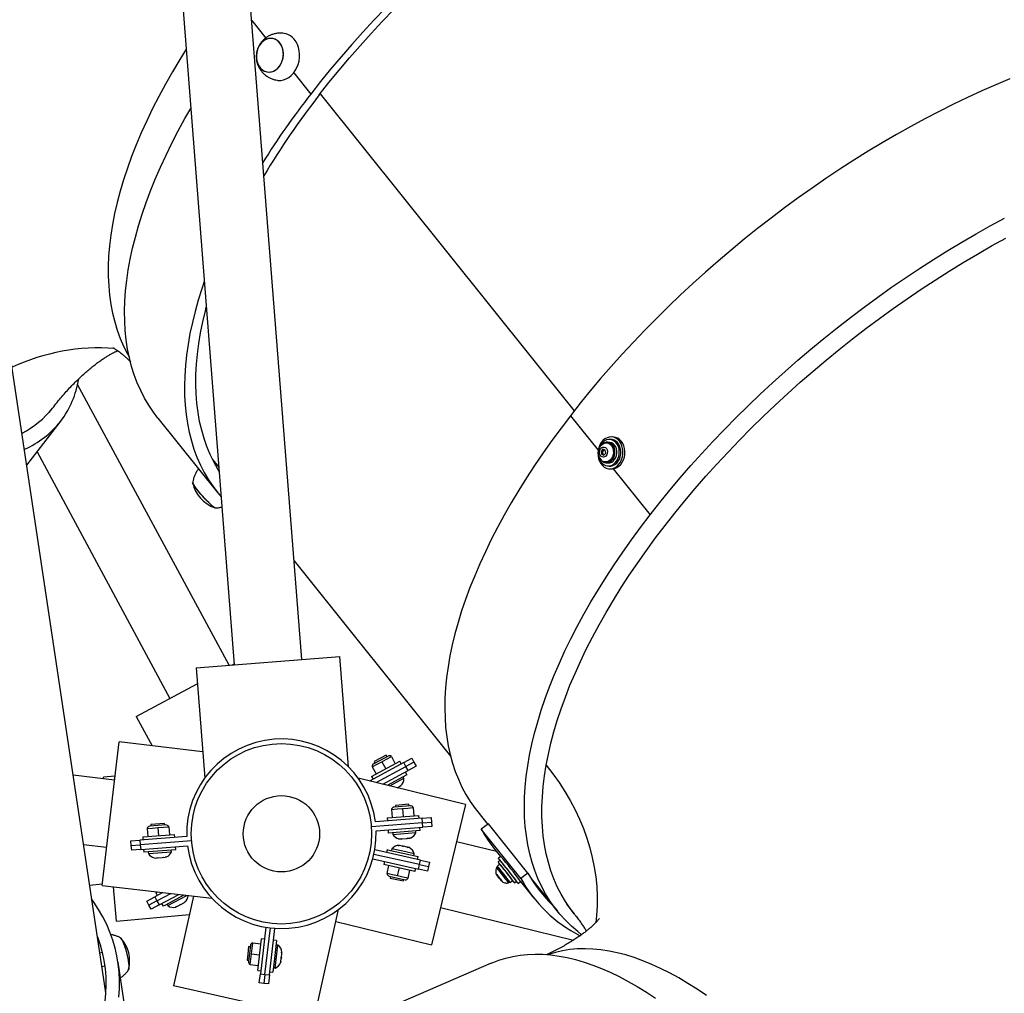
# Model space of a CAD drawing. Units: inches. Extents: x -485 to 210, y -567 to 251.
# Drawn here: x 74 to 102, y -224 to -197 of the extents above; entities that cross this region are included whole.
import ezdxf

# ---------------------------------------------------------------- set-up
doc = ezdxf.new("R2010")
doc.units = ezdxf.units.IN
doc.header["$MEASUREMENT"] = 0
doc.header["$PDSIZE"] = -1
doc.layers.add('CONTOUR', color=7, linetype='Continuous')
doc.layers.add('DIM_IMP_BORDURE', color=7, linetype='Continuous')
doc.styles.add('DIM', font='romans.shx')
doc.dimstyles.new('Implantation (Pied-mètre)', dxfattribs={"dimscale": 96, "dimtxt": 0.09375, "dimasz": 0.125, "dimexe": 0.125, "dimexo": 0.125, "dimgap": 0.03, "dimtad": 1, "dimdec": 3, "dimzin": 0, "dimdsep": 46, "dimlunit": 4, "dimtxsty": 'DIM', "dimblk1": 'OBLIQUE', "dimblk2": 'OBLIQUE', "dimsah": 1, "dimcen": 0.089844, "dimdle": 0.125, "dimclrt": 7, "dimadec": 0, "dimazin": 0, "dimtfac": 1, "dimtdec": 0, "dimtofl": 0, "dimtmove": 0, "dimatfit": 3, "dimldrblk": 'OBLIQUE', "dimfxl": 1, "dimfrac": 2, "dimtolj": 1, "dimtzin": 0, "dimarcsym": 0})

# ---------------------------------------------------------------- blocks, each defined once
blk = doc.blocks.new('_OBLIQUE')
at = {"color": 0, "linetype": 'ByBlock'}
blk.add_line((-0.5, -0.5), (0.5, 0.5), dxfattribs=at)
blk = doc.blocks.new('*D12')
at = {"layer": 'Defpoints', "color": 0}
for p in [(193.373, 219.342), (193.373, -223.494), (-425.595, -286.649)]:
    blk.add_point(p, dxfattribs=at)
at = {"layer": 'DIM_IMP_BORDURE', "color": 0, "lineweight": -2}
for p, q in [((-425.595, -270.399), (-425.595, 235.592)), ((193.373, -207.244), (193.373, 235.592)), ((-441.845, 219.342), (209.623, 219.342))]:
    blk.add_line(p, q, dxfattribs=at)
at = {"layer": 'DIM_IMP_BORDURE', "color": 0, "lineweight": -2, "xscale": 16.25, "yscale": 16.25, "zscale": 16.25, "rotation": 180}
blk.add_blockref('_OBLIQUE', (-425.595, 219.342), dxfattribs=at)
at = {"layer": 'DIM_IMP_BORDURE', "color": 0, "lineweight": -2, "xscale": 16.25, "yscale": 16.25, "zscale": 16.25}
blk.add_blockref('_OBLIQUE', (193.373, 219.342), dxfattribs=at)
at = {"layer": 'DIM_IMP_BORDURE', "color": 7, "insert": (-108.922, 232.509), "char_height": 12.1875, "attachment_point": 5, "style": 'DIM'}
blk.add_mtext('\\A1;51\'-7" [15.722m]', dxfattribs=at)

msp = doc.modelspace()

# ---------------------------------------------------------------- linework, layer by layer
at = {"layer": 'CONTOUR'}
for p, q in [((77.12444, -175.43801), (80.24327, -215.29323)), ((82.11255, -215.14695), (78.99373, -175.29173)), ((80.72695, -197.44051), (81.11553, -197.92482)), ((81.88992, -198.89), (82.36178, -199.4781)), ((82.62007, -199.47153), (89.66541, -208.25262)), ((76.6792, -224.38374), (74.06432, -206.88464)), ((80.09713, -215.30467), (75.90151, -207.52654)), ((75.11517, -208.29862), (75.20767, -208.17913)), ((78.12637, -208.45467), (79.78127, -210.51729)), ((89.55966, -208.3883), (90.32952, -209.34783)), ((74.49359, -209.75738), (75.43273, -208.54413)), ((90.76664, -208.98401), (90.71396, -208.97863)), ((90.59716, -209.14454), (90.56809, -209.14158)), ((90.65412, -209.13044), (90.59917, -209.12483)), ((90.70648, -209.052), (90.66258, -209.04753)), ((74.77698, -209.39128), (78.46161, -216.22209)), ((90.46165, -209.31615), (90.41057, -209.37401)), ((90.41057, -209.37401), (90.42228, -209.45676)), ((90.4493, -209.37796), (90.41057, -209.37401)), ((90.42228, -209.45676), (90.48506, -209.48164)), ((90.46101, -209.46071), (90.42228, -209.45676)), ((90.49293, -209.32855), (90.4493, -209.37796)), ((90.4493, -209.37796), (90.46101, -209.46071)), ((90.46101, -209.46071), (90.49252, -209.47319)), ((90.52444, -209.34103), (90.46165, -209.31615)), ((90.48506, -209.48164), (90.53614, -209.42378)), ((90.53614, -209.42378), (90.52444, -209.34103)), ((79.64342, -209.60239), (79.81464, -209.81579)), ((90.48734, -209.67834), (90.49114, -209.66599)), ((90.48734, -209.67834), (90.50159, -209.67979)), ((90.50439, -209.66873), (90.50063, -209.68361)), ((90.51421, -209.67004), (90.54327, -209.673)), ((90.54126, -209.69271), (90.59622, -209.69832)), ((90.58776, -209.78122), (90.63166, -209.7857)), ((90.62418, -209.85907), (90.67686, -209.86444)), ((90.74295, -209.86312), (91.76619, -211.13845)), ((81.89863, -212.41321), (86.23548, -217.81852)), ((79.18401, -215.37612), (83.17182, -215.06406)), ((80.17346, -215.29869), (80.24085, -215.26234)), ((83.41087, -218.11893), (83.17182, -215.06406)), ((79.18401, -215.37612), (79.42311, -218.43164)), ((77.52648, -216.72651), (79.21827, -215.81394)), ((77.52648, -216.72651), (77.96379, -217.53722)), ((76.58203, -221.40235), (77.04895, -217.4297)), ((79.36602, -217.70203), (77.04895, -217.4297)), ((84.94208, -217.99924), (83.99289, -218.51124)), ((84.05054, -218.38355), (84.82945, -217.9634)), ((84.5038, -217.81784), (84.10775, -218.03147)), ((84.13988, -217.96317), (84.11945, -217.97419)), ((84.11945, -217.97419), (84.14075, -218.01367)), ((84.4495, -217.79615), (84.13988, -217.96317)), ((84.20116, -218.04666), (84.33317, -217.97545)), ((84.33317, -217.97545), (84.46519, -217.90424)), ((84.33317, -217.97545), (84.43999, -218.17348)), ((84.4708, -217.83564), (84.4495, -217.79615)), ((84.46519, -217.90424), (84.59721, -217.83302)), ((84.59721, -217.83302), (84.70403, -218.03105)), ((84.86981, -218.03822), (84.82945, -217.9634)), ((84.94208, -217.99924), (85.16211, -217.88055)), ((85.00199, -218.11031), (84.94208, -217.99924)), ((85.22202, -217.99162), (85.00199, -218.11031)), ((85.16211, -217.88055), (85.22202, -217.99162)), ((85.22202, -217.99162), (85.28194, -218.10269)), ((84.06914, -218.11787), (84.20116, -218.04666)), ((84.06914, -218.11787), (84.17596, -218.3159)), ((84.17576, -218.55599), (85.00199, -218.11031)), ((84.35863, -218.60073), (85.0619, -218.22138)), ((85.02999, -218.33518), (84.98963, -218.26036)), ((85.0619, -218.22138), (85.00199, -218.11031)), ((85.28194, -218.10269), (85.0619, -218.22138)), ((76.92493, -218.48493), (75.77759, -218.35008)), ((76.93731, -218.37953), (76.62281, -218.40784)), ((76.62659, -218.44987), (76.62281, -218.40784)), ((86.65545, -219.16272), (83.67841, -218.43429)), ((84.05054, -218.38355), (84.0909, -218.45837)), ((85.02999, -218.33518), (84.48182, -218.63087)), ((84.54978, -218.6475), (84.94334, -218.43521)), ((84.94334, -218.43521), (84.92108, -218.39393)), ((84.75352, -218.69735), (84.82589, -218.65832)), ((84.82589, -218.65832), (84.85495, -218.63281)), ((84.82589, -218.65832), (84.84307, -218.64905)), ((84.85495, -218.63281), (84.84307, -218.64905)), ((84.60411, -219.2959), (84.75366, -219.2842)), ((84.60411, -219.2959), (84.62167, -219.52022)), ((85.12301, -219.19741), (84.67438, -219.23252)), ((85.08213, -219.15561), (84.70827, -219.18487)), ((84.70827, -219.18487), (84.71177, -219.22959)), ((84.75366, -219.2842), (84.9032, -219.2725)), ((84.9032, -219.2725), (85.05274, -219.2608)), ((84.9032, -219.2725), (84.92075, -219.49681)), ((85.05274, -219.2608), (85.20229, -219.24909)), ((85.08563, -219.20033), (85.08213, -219.15561)), ((85.20229, -219.24909), (85.21984, -219.47341)), ((86.65545, -219.16272), (85.70477, -223.04811)), ((86.99309, -219.36785), (87.26961, -219.7125)), ((85.4504, -219.54064), (84.15513, -219.642)), ((84.4796, -219.53134), (85.3619, -219.46229)), ((84.4796, -219.53134), (84.48623, -219.61609)), ((85.36854, -219.54705), (85.3619, -219.46229)), ((85.4504, -219.54064), (85.69964, -219.52114)), ((85.46025, -219.66645), (85.4504, -219.54064)), ((85.46025, -219.66645), (85.70949, -219.64695)), ((85.69964, -219.52114), (85.70949, -219.64695)), ((85.70949, -219.64695), (85.71933, -219.77277)), ((77.82926, -219.82606), (77.9788, -219.81436)), ((77.82926, -219.82606), (77.84681, -220.05038)), ((78.34816, -219.72757), (77.89953, -219.76267)), ((78.30727, -219.68577), (77.93341, -219.71502)), ((77.93341, -219.71502), (77.93691, -219.75975)), ((77.9788, -219.81436), (78.12835, -219.80266)), ((78.12835, -219.80266), (78.27789, -219.79096)), ((78.12835, -219.80266), (78.1459, -220.02697)), ((78.27789, -219.79096), (78.42743, -219.77925)), ((78.31077, -219.73049), (78.30727, -219.68577)), ((78.42743, -219.77925), (78.44498, -220.00357)), ((85.46025, -219.66645), (84.04218, -219.77742)), ((84.17482, -219.89363), (85.47009, -219.79227)), ((84.50592, -219.86772), (84.51256, -219.95247)), ((85.39486, -219.88343), (84.51256, -219.95247)), ((85.27515, -219.93984), (85.27149, -219.89308)), ((85.39486, -219.88343), (85.38823, -219.79868)), ((85.47009, -219.79227), (85.46025, -219.66645)), ((85.71933, -219.77277), (85.47009, -219.79227)), ((87.28933, -219.69798), (87.08856, -219.84579)), ((88.18119, -221.20761), (87.08856, -219.84579)), ((88.38196, -221.0598), (87.28933, -219.69798)), ((77.38027, -220.17216), (77.62951, -220.15265)), ((77.39012, -220.29797), (77.38027, -220.17216)), ((78.92479, -220.05129), (77.62951, -220.15265)), ((77.62951, -220.15265), (77.63936, -220.27847)), ((79.05742, -220.1675), (77.63936, -220.27847)), ((77.70475, -220.06149), (78.58705, -219.99245)), ((77.70475, -220.06149), (77.71138, -220.14625)), ((78.59368, -220.0772), (78.58705, -219.99245)), ((84.63593, -219.94282), (84.63959, -219.98958)), ((84.63959, -219.98958), (85.27515, -219.93984)), ((84.79619, -220.10967), (84.82937, -220.11575)), ((84.82937, -220.11575), (84.88242, -220.1116)), ((84.88169, -220.10298), (84.91493, -220.10906)), ((84.88242, -220.1116), (84.88169, -220.10298)), ((84.88185, -220.10301), (84.88252, -220.1116)), ((84.88252, -220.1116), (84.88242, -220.1116)), ((84.88268, -220.11158), (84.88252, -220.1116)), ((84.88268, -220.11158), (84.88278, -220.11158)), ((84.91493, -220.10906), (85.02132, -220.10073)), ((85.02132, -220.10073), (85.05316, -220.08956)), ((85.02132, -220.10073), (85.02174, -220.1007)), ((85.05316, -220.08956), (85.0539, -220.09818)), ((85.0539, -220.09818), (85.10724, -220.09401)), ((85.10724, -220.09401), (85.13914, -220.08284)), ((85.13914, -220.08284), (85.1073, -220.09401)), ((87.51274, -220.46633), (86.40293, -220.19478)), ((76.06475, -220.27174), (76.70606, -220.34711)), ((77.39012, -220.29797), (77.63936, -220.27847)), ((77.39997, -220.42379), (77.39012, -220.29797)), ((77.6492, -220.40429), (77.39997, -220.42379)), ((77.63936, -220.27847), (77.6492, -220.40429)), ((77.6492, -220.40429), (78.94448, -220.30293)), ((77.73107, -220.39788), (77.7377, -220.48263)), ((78.62001, -220.41359), (77.7377, -220.48263)), ((77.86108, -220.47298), (77.86473, -220.51974)), ((77.86473, -220.51974), (78.50029, -220.47)), ((78.50029, -220.47), (78.49663, -220.42324)), ((78.62001, -220.41359), (78.61337, -220.32884)), ((85.40536, -220.70447), (84.13738, -220.42121)), ((84.48004, -220.41065), (84.46151, -220.49362)), ((84.48004, -220.41065), (84.49176, -220.41327)), ((84.49176, -220.41327), (85.34375, -220.6036)), ((84.61104, -220.39186), (84.60082, -220.43763)), ((84.99411, -220.47744), (84.61104, -220.39186)), ((84.78758, -220.2961), (84.81621, -220.29363)), ((84.82472, -220.29553), (84.78758, -220.2961)), ((84.81621, -220.29363), (84.81553, -220.29348)), ((84.82472, -220.29553), (84.81621, -220.29363)), ((84.89625, -220.31151), (84.82472, -220.29553)), ((84.90288, -220.32185), (84.89625, -220.31151)), ((84.91465, -220.31562), (84.89625, -220.31151)), ((84.9315, -220.31938), (84.90288, -220.32185)), ((84.91465, -220.31562), (84.93115, -220.3193)), ((85.03282, -220.34202), (84.9315, -220.31938)), ((85.06618, -220.35834), (85.03282, -220.34202)), ((85.03282, -220.34202), (85.04564, -220.34488)), ((85.04564, -220.34488), (85.05956, -220.34799)), ((85.05956, -220.34799), (85.06618, -220.35834)), ((85.09002, -220.3548), (85.05956, -220.34799)), ((87.45603, -220.39564), (87.62276, -220.60345)), ((78.02133, -220.63983), (78.05452, -220.64591)), ((78.05452, -220.64591), (78.10757, -220.64176)), ((78.10683, -220.63314), (78.14008, -220.63922)), ((78.10757, -220.64176), (78.10683, -220.63314)), ((78.10699, -220.63317), (78.10767, -220.64175)), ((78.10767, -220.64175), (78.10757, -220.64176)), ((78.10782, -220.64174), (78.10767, -220.64175)), ((78.10782, -220.64174), (78.10792, -220.64173)), ((78.14008, -220.63922), (78.24647, -220.63089)), ((78.24647, -220.63089), (78.27831, -220.61972)), ((78.24647, -220.63089), (78.24688, -220.63086)), ((78.27831, -220.61972), (78.27904, -220.62834)), ((78.27904, -220.62834), (78.33238, -220.62417)), ((78.33238, -220.62417), (78.36428, -220.613)), ((78.36428, -220.613), (78.33244, -220.62416)), ((84.08235, -220.66754), (85.35033, -220.9508)), ((85.37784, -220.82764), (84.11283, -220.54503)), ((84.40648, -220.73995), (84.38794, -220.82291)), ((85.2332, -220.53085), (84.99411, -220.47744)), ((85.22298, -220.57662), (85.2332, -220.53085)), ((85.32522, -220.68657), (85.34375, -220.6036)), ((85.37784, -220.82764), (85.40536, -220.70447)), ((85.40536, -220.70447), (85.64935, -220.75898)), ((87.60786, -220.70893), (87.55216, -220.75269)), ((87.62914, -220.59843), (87.5623, -220.65093)), ((85.25165, -221.01586), (84.38794, -220.82291)), ((84.47796, -221.07357), (84.52702, -220.85398)), ((84.77074, -221.13898), (84.8198, -220.91939)), ((85.06353, -221.20438), (85.11258, -220.9848)), ((85.25165, -221.01586), (85.27019, -220.9329)), ((85.35033, -220.9508), (85.37784, -220.82764)), ((85.59432, -221.00531), (85.35033, -220.9508)), ((85.37784, -220.82764), (85.62183, -220.88214)), ((85.62183, -220.88214), (85.59432, -221.00531)), ((85.64935, -220.75898), (85.62183, -220.88214)), ((87.54614, -220.88858), (87.50927, -220.91754)), ((87.60364, -220.81822), (87.5339, -220.873)), ((84.62435, -221.10627), (84.47796, -221.07357)), ((84.53857, -221.14625), (84.97775, -221.24436)), ((84.57517, -221.15442), (84.56539, -221.1982)), ((84.56539, -221.1982), (84.93137, -221.27996)), ((84.77074, -221.13898), (84.62435, -221.10627)), ((84.91714, -221.17168), (84.77074, -221.13898)), ((85.06353, -221.20438), (84.91714, -221.17168)), ((84.93137, -221.27996), (84.94115, -221.23618)), ((87.55964, -221.15662), (87.53477, -221.12723)), ((87.53477, -221.12723), (87.56245, -221.16459)), ((87.61219, -221.22337), (87.55964, -221.15662)), ((87.56459, -221.1629), (87.56245, -221.16459)), ((87.56245, -221.16459), (87.61499, -221.23134)), ((87.63986, -221.26073), (87.61219, -221.22337)), ((87.61695, -221.2298), (87.61499, -221.23134)), ((87.61499, -221.23134), (87.63986, -221.26073)), ((87.88652, -221.32189), (87.95625, -221.26712)), ((88.00773, -221.33265), (88.06343, -221.2889)), ((88.17464, -221.29129), (88.54866, -221.75746)), ((88.38196, -221.0598), (88.18119, -221.20761)), ((88.46285, -221.19972), (89.19962, -222.11801)), ((76.2322, -221.39237), (76.58696, -221.36044)), ((76.58203, -221.40235), (79.62594, -221.76011)), ((76.98139, -222.39174), (76.89565, -221.43921)), ((87.8374, -221.33528), (87.87428, -221.30631)), ((88.10899, -221.34689), (88.17583, -221.29439)), ((77.81767, -221.84223), (78.0377, -221.72355)), ((78.09762, -221.83462), (77.87759, -221.9533)), ((78.26619, -221.6003), (78.0377, -221.72355)), ((78.0377, -221.72355), (78.09762, -221.83462)), ((78.06962, -221.60974), (78.11916, -221.58301)), ((78.06962, -221.60974), (78.10998, -221.68456)), ((78.09762, -221.83462), (78.48446, -221.62595)), ((78.09762, -221.83462), (78.15753, -221.94569)), ((78.15753, -221.94569), (78.70273, -221.6516)), ((78.84976, -221.66888), (78.31837, -221.95552)), ((78.40134, -221.96405), (78.93087, -221.67842)), ((79.11458, -221.70001), (78.55862, -224.18864)), ((77.87759, -221.9533), (77.81767, -221.84223)), ((77.9375, -222.06438), (77.87759, -221.9533)), ((78.15753, -221.94569), (77.9375, -222.06438)), ((78.2298, -221.9067), (78.27016, -221.98152)), ((78.31837, -221.95552), (78.27016, -221.98152)), ((78.37908, -221.92277), (78.40134, -221.96405)), ((78.61188, -222.00041), (78.64916, -221.99013)), ((78.63317, -221.99875), (78.61188, -222.00041)), ((78.62486, -222.00323), (78.63317, -221.99875)), ((78.64916, -221.99013), (78.63317, -221.99875)), ((78.64916, -221.99013), (78.7295, -221.94679)), ((78.76267, -221.9289), (78.72924, -221.94693)), ((78.7295, -221.94679), (78.74138, -221.93055)), ((78.74138, -221.93055), (78.76267, -221.9289)), ((78.76267, -221.9289), (78.84496, -221.88451)), ((78.84496, -221.88451), (78.87402, -221.859)), ((78.84496, -221.88451), (78.86214, -221.87524)), ((78.87402, -221.859), (78.86214, -221.87524)), ((82.4624, -225.06073), (83.13061, -222.0696)), ((85.9573, -222.01605), (89.64609, -222.91863)), ((89.44561, -221.92065), (89.66518, -222.19432)), ((76.98139, -222.39174), (79.00065, -222.20999)), ((81.11826, -222.56296), (80.96661, -223.85332)), ((81.09194, -223.86805), (81.24325, -222.58071)), ((81.21728, -223.88278), (81.36894, -222.59243)), ((83.05676, -222.40018), (85.70477, -223.04811)), ((80.89176, -223.76184), (80.99507, -222.88289)), ((81.0795, -222.89281), (80.99507, -222.88289)), ((81.4146, -222.9322), (81.33017, -222.92227)), ((80.63996, -223.09791), (80.61528, -223.3079)), ((80.6889, -223.0659), (80.63637, -223.51282)), ((80.68452, -223.10314), (80.63996, -223.09791)), ((80.71995, -223.2961), (80.73746, -223.14712)), ((80.73746, -223.14712), (80.75497, -222.99815)), ((80.75497, -222.99815), (80.97843, -223.02441)), ((81.4146, -222.9322), (81.35635, -223.42778)), ((81.37232, -223.69372), (81.44674, -223.06058)), ((81.44674, -223.06058), (81.40016, -223.0551)), ((76.58304, -223.2595), (76.51376, -223.27663)), ((80.61528, -223.3079), (80.59619, -223.47034)), ((80.59619, -223.47034), (80.64074, -223.47558)), ((80.68493, -223.59405), (80.70244, -223.44507)), ((80.70244, -223.44507), (80.71995, -223.2961)), ((80.71995, -223.2961), (80.94341, -223.32236)), ((81.35635, -223.42778), (81.3113, -223.81115)), ((81.535, -223.51406), (81.54491, -223.42979)), ((81.53801, -223.41436), (81.54927, -223.39266)), ((81.54491, -223.42979), (81.53801, -223.41436)), ((81.54927, -223.39266), (81.54491, -223.42979)), ((81.54927, -223.39266), (81.56077, -223.29487)), ((81.55654, -223.25673), (81.56344, -223.27216)), ((81.56077, -223.29487), (81.55654, -223.25673)), ((81.56344, -223.27216), (81.56558, -223.25389)), ((76.56943, -223.64916), (76.65343, -223.62839)), ((77.41407, -226.15505), (77.02207, -223.53169)), ((80.68493, -223.59405), (80.90839, -223.62031)), ((81.32574, -223.68824), (81.37232, -223.69372)), ((81.52205, -223.55018), (81.535, -223.51406)), ((81.53331, -223.52849), (81.52205, -223.55018)), ((81.535, -223.51406), (81.53331, -223.52849)), ((87.3664, -223.5561), (84.85258, -224.65019)), ((80.89176, -223.76184), (80.97619, -223.77176)), ((80.93742, -224.10161), (80.96661, -223.85332)), ((80.96661, -223.85332), (81.09194, -223.86805)), ((81.09194, -223.86805), (81.06276, -224.11634)), ((81.09194, -223.86805), (81.21728, -223.88278)), ((81.21728, -223.88278), (81.1881, -224.13107)), ((81.22687, -223.80122), (81.3113, -223.81115)), ((82.4624, -225.06073), (78.55862, -224.18864)), ((81.06276, -224.11634), (80.93742, -224.10161)), ((81.1881, -224.13107), (81.06276, -224.11634))]:
    msp.add_line(p, q, dxfattribs=at)
at = {"layer": 'CONTOUR', "flags": 128}
for points in [[(84.43371, -197.09758), (84.11494, -197.43103), (83.80332, -197.76718), (83.49912, -198.10574), (83.20261, -198.44641), (82.91405, -198.78889), (82.63369, -199.13289), (82.36178, -199.4781)], [(82.59601, -199.50256), (82.86667, -199.15905), (83.14589, -198.81678), (83.43342, -198.47606), (83.729, -198.13719), (84.03236, -197.80049), (84.34322, -197.46626), (84.66129, -197.13481)], [(81.45721, -198.01277), (81.40201, -197.97382), (81.34156, -197.94787), (81.2777, -197.93572), (81.21236, -197.93772), (81.14755, -197.95382), (81.08521, -197.98353), (81.02726, -198.02594), (80.97544, -198.07978), (80.93134, -198.14339), (80.89629, -198.21485), (80.87135, -198.29199), (80.8573, -198.37247), (80.85455, -198.45383), (80.86318, -198.53361), (80.88294, -198.60938), (80.91322, -198.67884), (80.9531, -198.73988), (81.00138, -198.79064), (81.05658, -198.82959), (81.11703, -198.85554), (81.18089, -198.86769), (81.24623, -198.86569), (81.31104, -198.84959), (81.37338, -198.81988), (81.43133, -198.77747), (81.48315, -198.72364), (81.52725, -198.66002), (81.5623, -198.58856), (81.58723, -198.51142), (81.60129, -198.43095), (81.60404, -198.34958), (81.59541, -198.26981), (81.57565, -198.19403), (81.54537, -198.12457), (81.50549, -198.06353), (81.45721, -198.01277)], [(81.59442, -198.4783), (81.60382, -198.39715), (81.60184, -198.31615), (81.58854, -198.23774), (81.56432, -198.16432), (81.52993, -198.09811), (81.4864, -198.04113), (81.43505, -197.9951), (81.37746, -197.96142), (81.31536, -197.94113), (81.25065, -197.93482), (81.18529, -197.94271), (81.12127, -197.96454), (81.06053, -197.99965), (81.00492, -198.04698), (80.95612, -198.10509), (80.91563, -198.17221), (80.88466, -198.2463), (80.86417, -198.32512), (80.85477, -198.40626), (80.85675, -198.48726), (80.87005, -198.56567), (80.89427, -198.63909), (80.92866, -198.7053), (80.97219, -198.76229), (81.02354, -198.80832), (81.08113, -198.84199), (81.14323, -198.86229), (81.20794, -198.86859), (81.2733, -198.86071), (81.33732, -198.83888), (81.39806, -198.80376), (81.45367, -198.75643), (81.50247, -198.69833), (81.54296, -198.6312), (81.57393, -198.55711), (81.59442, -198.4783)], [(81.43099, -199.09489), (81.45501, -199.09786), (81.5315, -199.09803), (81.60794, -199.0843), (81.6827, -199.05697), (81.75419, -199.01662), (81.82088, -198.96411), (81.88135, -198.90055), (81.93432, -198.82731), (81.97864, -198.74594), (82.01339, -198.65818), (82.03781, -198.5659), (82.0514, -198.47106), (82.05385, -198.37569), (82.04512, -198.28181), (82.02538, -198.19144), (81.99508, -198.10649), (81.95484, -198.02878), (81.90552, -197.95997), (81.84819, -197.90151)], [(78.90856, -198.23714), (78.73361, -198.51926), (78.52965, -198.86208), (78.33598, -199.20363), (78.15278, -199.54359), (77.9802, -199.88165), (77.81842, -200.21749), (77.66758, -200.55082), (77.52781, -200.88133), (77.39924, -201.20872), (77.28199, -201.53269), (77.17616, -201.85294), (77.08186, -202.16918), (76.99917, -202.48113), (76.92816, -202.78849), (76.8689, -203.09099), (76.82145, -203.38836), (76.78584, -203.68031), (76.76211, -203.96659), (76.75028, -204.24694), (76.75037, -204.52108), (76.76236, -204.78879), (76.78625, -205.04981), (76.82203, -205.30391), (76.86965, -205.55084), (76.92907, -205.7904), (77.00024, -206.02235), (77.08309, -206.24649), (77.17755, -206.46261), (77.28354, -206.67052), (77.3307, -206.75404)], [(101.73962, -199.05688), (101.35002, -199.21921), (100.9587, -199.3905), (100.56601, -199.5706), (100.1723, -199.75934), (99.7779, -199.95657), (99.38317, -200.1621), (98.98845, -200.37576), (98.5941, -200.59736), (98.20044, -200.8267), (97.80784, -201.06359), (97.41664, -201.30782), (97.02717, -201.55916), (96.63979, -201.81741), (96.25483, -202.08233), (95.87263, -202.35369), (95.49352, -202.63125), (95.11784, -202.91477), (94.74593, -203.204), (94.37809, -203.49869), (94.01467, -203.79858), (93.65597, -204.10339), (93.30232, -204.41288), (92.95402, -204.72675), (92.61138, -205.04475), (92.2747, -205.36659), (91.94428, -205.69198), (91.6204, -206.02064), (91.30335, -206.35228), (90.99341, -206.68662), (90.69086, -207.02335), (90.39595, -207.36218), (90.10894, -207.70281), (89.8301, -208.04495), (89.55966, -208.3883)], [(78.12637, -208.45467), (78.00122, -208.28969), (77.87314, -208.09914), (77.75603, -207.90027), (77.64999, -207.69325), (77.55511, -207.47826), (77.47147, -207.25549), (77.39915, -207.02513), (77.33821, -206.78738), (77.28869, -206.54243), (77.25065, -206.29051), (77.22411, -206.03183), (77.2091, -205.76662), (77.20563, -205.49509), (77.21371, -205.21749), (77.23332, -204.93406), (77.26446, -204.64503), (77.30708, -204.35067), (77.36116, -204.05121), (77.42666, -203.74693), (77.5035, -203.43808), (77.59164, -203.12492), (77.69098, -202.80774), (77.80145, -202.4868), (77.92296, -202.16237), (78.05538, -201.83475), (78.19862, -201.50421), (78.35255, -201.17103), (78.51703, -200.8355), (78.69193, -200.49792), (78.87709, -200.15857), (79.03699, -199.87829)], [(91.76619, -211.13845), (92.03663, -210.79511), (92.31548, -210.45297), (92.60248, -210.11233), (92.89739, -209.7735), (93.19995, -209.43677), (93.50989, -209.10244), (93.82693, -208.77079), (94.15081, -208.44213), (94.48123, -208.11674), (94.81792, -207.79491), (95.16056, -207.47691), (95.50886, -207.16303), (95.86251, -206.85355), (96.2212, -206.54873), (96.58463, -206.24885), (96.95246, -205.95416), (97.32438, -205.66493), (97.70005, -205.38141), (98.07916, -205.10384), (98.46136, -204.83248), (98.84632, -204.56756), (99.23371, -204.30932), (99.62317, -204.05797), (100.01438, -203.81375), (100.40698, -203.57686), (100.80063, -203.34751), (101.19499, -203.12591), (101.58971, -202.91225)], [(88.88762, -218.06943), (88.94692, -217.76691), (89.01797, -217.45953), (89.1007, -217.14757), (89.19504, -216.83131), (89.30091, -216.51104), (89.4182, -216.18706), (89.54681, -215.85966), (89.68662, -215.52914), (89.83751, -215.1958), (89.99933, -214.85995), (90.17194, -214.52188), (90.35518, -214.18192), (90.54888, -213.84037), (90.75288, -213.49753), (90.96697, -213.15374), (91.19097, -212.80929), (91.42467, -212.4645), (91.66786, -212.11969), (91.92032, -211.77517), (92.18181, -211.43126), (92.4521, -211.08827), (92.73094, -210.74651), (93.01808, -210.40629), (93.31325, -210.06793), (93.61618, -209.73174), (93.9266, -209.39801), (94.24423, -209.06706), (94.56878, -208.73919), (94.89994, -208.41469), (95.23742, -208.09387), (95.58092, -207.77701), (95.9301, -207.4644), (96.28467, -207.15633), (96.64428, -206.85309), (97.00863, -206.55494), (97.37736, -206.26216), (97.75016, -205.97501), (98.12667, -205.69377), (98.50655, -205.41868), (98.88946, -205.14999), (99.27505, -204.88796), (99.66296, -204.63281), (100.05284, -204.38479), (100.44434, -204.14412), (100.8371, -203.91102), (101.23075, -203.6857), (101.62495, -203.46836)], [(79.41228, -204.67408), (79.34588, -204.87036), (79.24654, -205.18754), (79.15841, -205.50069), (79.08156, -205.80954), (79.01607, -206.11383), (78.96198, -206.41328), (78.91936, -206.70765), (78.88822, -206.99667), (78.86861, -207.28011), (78.86053, -207.55771), (78.864, -207.82923), (78.87901, -208.09445), (78.90555, -208.35313), (78.94359, -208.60505), (78.99311, -208.84999), (79.05405, -209.08775), (79.12637, -209.31811), (79.21001, -209.54088), (79.30489, -209.75587), (79.41093, -209.96288), (79.52804, -210.16175), (79.65612, -210.35231), (79.79506, -210.53437), (79.87865, -210.63382)], [(79.82304, -209.92311), (79.79007, -209.86939), (79.67732, -209.66873), (79.57583, -209.45988), (79.48568, -209.24301), (79.40697, -209.01833), (79.33975, -208.78603), (79.28409, -208.54633), (79.24004, -208.29943), (79.20764, -208.04556), (79.18691, -207.78495), (79.17788, -207.51782), (79.18056, -207.24443), (79.19494, -206.965), (79.221, -206.6798), (79.25873, -206.38908), (79.30809, -206.09309), (79.36904, -205.79211), (79.44153, -205.4864), (79.46789, -205.38479)], [(89.55966, -208.3883), (89.29786, -208.73254), (89.04493, -209.07739), (88.80109, -209.42253), (88.56656, -209.76767), (88.34154, -210.1125), (88.12623, -210.45671), (87.92083, -210.80001), (87.7255, -211.1421), (87.54042, -211.48267), (87.36576, -211.82142), (87.20167, -212.15806), (87.04829, -212.49229), (86.90575, -212.82382), (86.77419, -213.15235), (86.65371, -213.4776), (86.54443, -213.79929), (86.44644, -214.11712), (86.35982, -214.43083), (86.28465, -214.74013), (86.221, -215.04475), (86.16892, -215.34443), (86.12846, -215.6389), (86.09966, -215.9279), (86.08253, -216.21119), (86.07711, -216.48851), (86.08338, -216.75961), (86.10134, -217.02426), (86.13098, -217.28223), (86.17228, -217.53329), (86.22519, -217.77722), (86.28967, -218.01381), (86.36566, -218.24284), (86.4531, -218.46413), (86.55191, -218.67746), (86.662, -218.88266), (86.78327, -219.07954), (86.91563, -219.26794), (86.99309, -219.36785)], [(90.55083, -209.84108), (90.61104, -209.8574), (90.67311, -209.85963), (90.73505, -209.84769), (90.79488, -209.82196), (90.85065, -209.78328), (90.9006, -209.73289), (90.9431, -209.6724), (90.97679, -209.60377), (91.0006, -209.52919), (91.01375, -209.45106), (91.01582, -209.3719), (91.00674, -209.29425), (90.98681, -209.2206), (90.95667, -209.15333), (90.91729, -209.09459), (90.86993, -209.04627), (90.81611, -209.00992), (90.75757, -208.98672), (90.69618, -208.97741), (90.63392, -208.98229), (90.57279, -209.0012), (90.51476, -209.03353), (90.46168, -209.07825), (90.41527, -209.13391), (90.37702, -209.19873), (90.34816, -209.27063), (90.32961, -209.34729), (90.32197, -209.42625), (90.32548, -209.50498), (90.34004, -209.58093), (90.36518, -209.65168), (90.40008, -209.71494), (90.44363, -209.76869), (90.49442, -209.81119), (90.55083, -209.84108)], [(90.67686, -209.86444), (90.72579, -209.865), (90.78773, -209.85306), (90.84756, -209.82734), (90.90334, -209.78866), (90.95328, -209.73826), (90.99578, -209.67778), (91.02947, -209.60914), (91.05328, -209.53456), (91.06643, -209.45643), (91.0685, -209.37727), (91.05942, -209.29962), (91.03949, -209.22597), (91.00935, -209.1587), (90.96997, -209.09996), (90.92261, -209.05164), (90.86879, -209.01529), (90.81025, -208.99209), (90.76664, -208.98401)], [(90.43578, -209.53308), (90.40412, -209.51245), (90.37996, -209.47952), (90.36593, -209.43786), (90.36353, -209.39197), (90.37304, -209.34683), (90.39342, -209.30733), (90.42246, -209.27776), (90.45701, -209.26131), (90.49334, -209.25977), (90.5275, -209.27331), (90.5558, -209.30046), (90.57516, -209.33827), (90.58349, -209.38266), (90.57988, -209.4288), (90.56473, -209.4717), (90.53968, -209.50672), (90.50744, -209.53004), (90.47151, -209.53916), (90.43578, -209.53308)], [(90.52664, -209.76623), (90.58162, -209.78051), (90.63827, -209.78072), (90.69443, -209.76685), (90.74792, -209.73943), (90.79669, -209.69952), (90.83887, -209.64866), (90.87284, -209.58879), (90.8973, -209.52222), (90.91129, -209.4515), (90.91429, -209.37936), (90.90618, -209.30856), (90.88727, -209.24183), (90.85829, -209.18173), (90.82034, -209.13057), (90.7749, -209.09032), (90.72371, -209.06252), (90.66873, -209.04824), (90.61207, -209.04803), (90.55592, -209.0619), (90.50243, -209.08932), (90.45365, -209.12923), (90.41147, -209.18009), (90.3775, -209.23996), (90.37237, -209.25152)], [(90.40881, -209.20968), (90.44729, -209.17539), (90.49274, -209.15138), (90.54081, -209.14109), (90.58889, -209.14507), (90.6344, -209.16311), (90.67488, -209.19423), (90.70815, -209.23675), (90.73242, -209.28839), (90.74638, -209.34636), (90.74927, -209.40753), (90.74095, -209.46862), (90.72185, -209.52631), (90.69301, -209.57751), (90.65599, -209.61945), (90.61277, -209.64988), (90.56569, -209.66714), (90.51729, -209.67032), (90.47018, -209.65924), (90.47018, -209.65924)], [(90.50063, -209.68361), (90.54925, -209.69334), (90.5989, -209.68909), (90.64714, -209.67106), (90.69161, -209.64015), (90.7301, -209.59786), (90.76074, -209.54628), (90.78201, -209.48794), (90.79288, -209.42571), (90.7928, -209.36264), (90.78178, -209.30185), (90.76037, -209.24631), (90.72961, -209.19875), (90.69101, -209.16152), (90.64648, -209.13643), (90.5982, -209.12474), (90.54855, -209.127), (90.49996, -209.14311), (90.46563, -209.16384)], [(90.59716, -209.14454), (90.61795, -209.14803), (90.66346, -209.16607), (90.70394, -209.19719), (90.73722, -209.23971), (90.76149, -209.29135), (90.77544, -209.34932), (90.77834, -209.4105), (90.77001, -209.47158), (90.75091, -209.52927), (90.72208, -209.58047), (90.68505, -209.62242), (90.64183, -209.65284), (90.59476, -209.67011), (90.54636, -209.67329), (90.54327, -209.673)], [(90.59622, -209.69832), (90.60421, -209.69895), (90.65386, -209.6947), (90.7021, -209.67667), (90.74656, -209.64575), (90.78506, -209.60346), (90.8157, -209.55188), (90.83697, -209.49354), (90.84784, -209.43131), (90.84776, -209.36825), (90.83674, -209.30745), (90.81533, -209.25191), (90.78456, -209.20435), (90.74597, -209.16712), (90.70144, -209.14204), (90.65412, -209.13044)], [(90.63166, -209.7857), (90.68217, -209.7852), (90.73833, -209.77132), (90.79182, -209.74391), (90.84059, -209.704), (90.88277, -209.65313), (90.91674, -209.59327), (90.9412, -209.52669), (90.95519, -209.45598), (90.95819, -209.38383), (90.95008, -209.31304), (90.93117, -209.24631), (90.90219, -209.18621), (90.86424, -209.13505), (90.8188, -209.09479), (90.76761, -209.06699), (90.71263, -209.05272), (90.70648, -209.052)], [(90.41834, -209.62755), (90.44353, -209.65144), (90.48734, -209.67834)], [(79.51622, -210.77724), (79.46347, -210.72276), (79.40893, -210.66431), (79.35425, -210.60365), (79.3011, -210.54265), (79.25108, -210.48314), (79.20572, -210.42694), (79.1664, -210.37575), (79.13431, -210.33114), (79.11043, -210.29444), (79.09548, -210.26679), (79.08992, -210.24902), (79.09169, -210.24277)], [(79.7132, -210.94246), (79.70818, -210.94163), (79.6894, -210.93214), (79.66197, -210.91231), (79.62671, -210.88275), (79.58469, -210.84435), (79.5372, -210.79828), (79.48567, -210.74594), (79.43167, -210.68893), (79.37685, -210.62897), (79.32286, -210.56789), (79.27135, -210.50753), (79.22388, -210.44974), (79.1819, -210.39628)], [(79.71712, -210.94116), (79.71491, -210.94227), (79.70148, -210.93897), (79.67903, -210.92514), (79.64823, -210.90118), (79.61002, -210.86782), (79.56557, -210.82609), (79.51622, -210.77724)], [(89.86761, -222.76893), (89.75991, -222.6836), (89.5845, -222.53073), (89.41964, -222.36876), (89.26548, -222.19783), (89.12216, -222.01809), (88.98981, -221.8297), (88.86853, -221.63281), (88.75844, -221.42762), (88.65963, -221.21428), (88.57219, -220.993), (88.4962, -220.76397), (88.43172, -220.52738), (88.37881, -220.28345), (88.33752, -220.03239), (88.30787, -219.77442), (88.28991, -219.50976), (88.28364, -219.23866), (88.28907, -218.96135), (88.30619, -218.67806), (88.335, -218.38906), (88.37546, -218.09458), (88.42753, -217.79491), (88.49118, -217.49028), (88.56635, -217.18098), (88.65297, -216.86728), (88.75096, -216.54944), (88.86025, -216.22776), (88.98072, -215.90251), (89.11229, -215.57397), (89.25482, -215.24244), (89.4082, -214.90821), (89.5723, -214.57157), (89.74696, -214.23282), (89.93203, -213.89225), (90.12736, -213.55017), (90.33277, -213.20687), (90.54807, -212.86265), (90.77309, -212.51783), (91.00762, -212.17269), (91.25146, -211.82755), (91.50439, -211.4827), (91.76619, -211.13845)], [(89.66462, -222.19362), (89.54771, -222.03979), (89.41902, -221.84884), (89.30166, -221.6493), (89.19572, -221.44136), (89.1013, -221.22521), (89.01848, -221.00104), (88.94736, -220.76906), (88.88798, -220.52948), (88.8404, -220.28252), (88.80467, -220.0284), (88.78082, -219.76735), (88.76887, -219.49962), (88.76883, -219.22545), (88.7807, -218.94509), (88.80447, -218.65879), (88.84012, -218.36681), (88.88762, -218.06943)], [(88.88762, -218.06943), (89.07199, -218.30901), (89.24442, -218.55326), (89.40463, -218.80179), (89.55237, -219.0542), (89.6874, -219.31008), (89.80949, -219.569), (89.91844, -219.83057), (90.01409, -220.09434), (90.09627, -220.35989), (90.16486, -220.62679), (90.21973, -220.89461), (90.26081, -221.16291), (90.28802, -221.43126), (90.30133, -221.69922), (90.3007, -221.96635), (90.28614, -222.23223), (90.2653, -222.43715)], [(88.05988, -221.29169), (88.07653, -221.31156), (88.09576, -221.33383), (88.10662, -221.34534), (88.10877, -221.34571), (88.10215, -221.33494), (88.08696, -221.31336), (88.06369, -221.28168), (88.03309, -221.24091), (87.99615, -221.19236), (87.95405, -221.1376), (87.90814, -221.07838), (87.8599, -221.0166), (87.81088, -220.95426), (87.76266, -220.89335), (87.71678, -220.83583), (87.67473, -220.78356), (87.63784, -220.7382), (87.60732, -220.70123), (87.58413, -220.67382), (87.56902, -220.65687), (87.56249, -220.6509), (87.56473, -220.65613), (87.57569, -220.67237), (87.59499, -220.6991), (87.60431, -220.71172)], [(87.50923, -220.91759), (87.51091, -220.91869), (87.52071, -220.92937), (87.53874, -220.95067), (87.56402, -220.98145), (87.59519, -221.02004), (87.63058, -221.06437), (87.66827, -221.11204), (87.70624, -221.16049), (87.74243, -221.2071), (87.7749, -221.24936), (87.80189, -221.28499), (87.82195, -221.31207), (87.834, -221.32914), (87.83739, -221.33529), (87.83735, -221.3353)], [(87.87276, -221.3075), (87.88155, -221.31739), (87.88654, -221.32186), (87.88286, -221.31531), (87.8707, -221.29804), (87.85065, -221.27092), (87.8237, -221.23527), (87.79118, -221.19285), (87.75467, -221.14574), (87.71597, -221.09625), (87.677, -221.04683), (87.63965, -220.99989), (87.60578, -220.95774), (87.57703, -220.92247), (87.55484, -220.89579), (87.54027, -220.87902), (87.53406, -220.87299), (87.53651, -220.87798), (87.54463, -220.88977)], [(87.98068, -221.30321), (87.99785, -221.32305), (88.00665, -221.33212), (88.00673, -221.33007), (87.9981, -221.31697), (87.98109, -221.29334), (87.95634, -221.26006), (87.92482, -221.21844), (87.88773, -221.17006), (87.84649, -221.11678), (87.8027, -221.06066), (87.75804, -221.00384), (87.71421, -220.94852), (87.67291, -220.89681), (87.63573, -220.85071), (87.60408, -220.81199), (87.5792, -220.78213), (87.56203, -220.76228), (87.55323, -220.75321), (87.55315, -220.75527), (87.56178, -220.76836), (87.5788, -220.792), (87.60025, -220.82088)], [(87.66387, -221.29334), (87.64638, -221.27218), (87.62248, -221.24255), (87.59478, -221.20765), (87.56626, -221.17127), (87.54003, -221.13736), (87.51892, -221.10958), (87.50523, -221.09094), (87.50043, -221.08347), (87.50504, -221.08798), (87.51857, -221.10397), (87.53955, -221.12972), (87.56571, -221.16243), (87.59421, -221.19855), (87.62196, -221.23419), (87.64596, -221.26546), (87.6636, -221.28899), (87.67298, -221.30222), (87.67307, -221.30373), (87.66387, -221.29334)], [(87.95286, -221.26978), (87.9558, -221.27335), (87.98068, -221.30321)], [(77.04172, -224.49525), (77.05911, -224.26478), (77.06284, -224.03571), (77.05291, -223.80825), (77.02931, -223.58258), (76.99208, -223.3589), (76.94124, -223.13742), (76.87684, -222.91831), (76.79894, -222.70176), (76.70759, -222.48797), (76.60289, -222.27711), (76.48491, -222.06937), (76.35377, -221.86493), (76.28891, -221.77185)], [(76.44509, -222.81709), (76.45054, -222.83149), (76.52448, -223.04763), (76.5847, -223.26632), (76.63116, -223.48737), (76.66381, -223.71057), (76.68263, -223.93572), (76.68759, -224.16263), (76.6787, -224.39109), (76.65596, -224.62089)], [(77.07151, -222.84897), (77.0757, -222.84861), (77.09162, -222.85641), (77.11036, -222.87781), (77.13134, -222.91217), (77.15391, -222.95843), (77.17741, -223.01519), (77.2011, -223.08072), (77.22428, -223.15304), (77.24623, -223.22995), (77.2663, -223.30911), (77.28386, -223.38811), (77.29839, -223.46456), (77.30945, -223.53613), (77.3167, -223.60064), (77.31992, -223.65615), (77.31901, -223.70095), (77.314, -223.7337), (77.30504, -223.75338), (77.29658, -223.75905)], [(77.08418, -222.85125), (77.09933, -222.86393), (77.1191, -222.89098), (77.14084, -222.93058), (77.1639, -222.98153), (77.18756, -223.04227), (77.21112, -223.11097), (77.23386, -223.18553), (77.25509, -223.26369), (77.27415, -223.34308), (77.29048, -223.42128), (77.30357, -223.49591), (77.31304, -223.56472), (77.31858, -223.62561), (77.32004, -223.67672), (77.31736, -223.71651), (77.31063, -223.74376), (77.30676, -223.7511)], [(93.32661, -224.45601), (93.06929, -224.28066), (92.81369, -224.11755), (92.56003, -223.96683), (92.30856, -223.82863), (92.0595, -223.70308), (91.81309, -223.5903), (91.56953, -223.49038), (91.32906, -223.40343), (91.0919, -223.32951), (90.85826, -223.2687), (90.62836, -223.22104), (90.4024, -223.1866), (90.18059, -223.16539), (89.96313, -223.15743), (89.75023, -223.16274), (89.54207, -223.18131), (89.33885, -223.21311), (89.14076, -223.25813), (88.94796, -223.31632), (88.93308, -223.32143)], [(87.3664, -223.5561), (87.38755, -223.54699), (87.57397, -223.4751), (87.76572, -223.41593), (87.96261, -223.3695), (88.1645, -223.33588), (88.3712, -223.31509), (88.58253, -223.30714), (88.79831, -223.31204), (89.01836, -223.3298), (89.24249, -223.36038), (89.4705, -223.40377), (89.70219, -223.45993), (89.93738, -223.52881), (90.17584, -223.61036), (90.41739, -223.70449), (90.66181, -223.81113), (90.90888, -223.93019), (91.15841, -224.06157), (91.41016, -224.20515), (91.66393, -224.36081), (91.9195, -224.52841)]]:
    msp.add_lwpolyline(points, dxfattribs=at)
at = {"layer": 'CONTOUR'}
for radius in [2.5, 1.0571]:
    msp.add_circle((81.5498, -219.97246), radius, dxfattribs=at)
for centre, radius, start, end in [((81.55929, -198.22719), 0.43536, 48.425404, 81.606397), ((100.77672, -213.78428), 23.31903, 142.157125, 147.844314), ((100.28543, -213.25829), 22.40839, 142.130494, 149.070699), ((76.47523, -212.09863), 5.58607, 85.365716, 115.291489), ((73.35295, -206.96503), 2.61133, 322.791869, 350.95233), ((73.22122, -206.61097), 2.53083, 296.768614, 321.71032), ((73.35778, -206.89407), 2.65106, 293.81292, 321.507142), ((90.66926, -209.46972), 0.32903, 188.659864, 244.311575), ((90.55082, -209.47038), 0.20536, 208.939538, 246.877731), ((79.46983, -210.11635), 0.40158, 198.925044, 224.192739), ((80.00975, -210.04986), 0.94141, 192.453856, 251.237362), ((81.5498, -219.97246), 2.6262, 7.228868, 181.720138), ((84.54064, -217.88612), 0.07759, 43.185227, 118.343), ((84.14458, -218.09976), 0.07759, 118.343, 193.500773), ((84.68983, -218.44926), 0.2539, 310.084076, 3.172342), ((84.68044, -219.30987), 0.07759, 94.474503, 169.632276), ((85.12906, -219.27476), 0.07759, 19.31673, 94.474503), ((77.90558, -219.84003), 0.07759, 94.474503, 169.632276), ((78.35421, -219.80492), 0.07759, 19.31673, 94.474503), ((81.5498, -219.97246), 2.6262, 187.228868, 1.720138), ((90.43714, -218.00561), 3.8209, 208.790446, 218.719918), ((84.86025, -219.86399), 0.2539, 209.645161, 256.214051), ((85.03763, -219.85011), 0.2539, 293.017387, 339.303845), ((78.26278, -220.38027), 0.2539, 293.017387, 339.303845), ((84.81176, -220.54735), 0.2539, 89.148121, 142.236387), ((84.9854, -220.58614), 0.2539, 12.577703, 65.665969), ((78.0854, -220.39415), 0.2539, 209.645161, 256.214051), ((81.91725, -225.64788), 7.535, 35.345009, 40.955165), ((80.89142, -226.45369), 8.92642, 35.308659, 40.991515), ((83.57979, -224.34194), 5.25906, 35.255229, 41.044945), ((83.19992, -224.64033), 5.83106, 35.344513, 40.955662), ((84.55549, -221.07052), 0.07759, 182.249272, 257.407045), ((84.99466, -221.16864), 0.07759, 257.407045, 332.564818), ((91.61714, -219.29603), 3.93191, 209.089232, 242.919081), ((91.66584, -219.25617), 3.74659, 208.777366, 226.239895), ((78.70891, -221.67545), 0.2539, 310.084076, 358.48571), ((78.55232, -221.75992), 0.2539, 233.513658, 286.601924), ((76.40278, -223.49723), 0.94141, 345.498981, 42.282661), ((80.76595, -223.07496), 0.07759, 98.138815, 173.296588), ((81.31266, -223.27619), 0.2539, 5.037664, 58.125931), ((80.71343, -223.52188), 0.07759, 173.296588, 248.454361), ((81.2919, -223.45289), 0.2539, 288.467246, 341.555513)]:
    msp.add_arc(centre, radius, start, end, dxfattribs=at)
for points, knots in [([(81.62239, -197.7976), (81.59899, -197.7945), (81.54515, -197.78738), (81.46037, -197.7907), (81.37071, -197.80468), (81.2849, -197.83018), (81.20428, -197.86589), (81.1299, -197.91102), (81.06272, -197.96462), (81.00352, -198.02577), (80.953, -198.09359), (80.91176, -198.16729), (80.88043, -198.24621), (80.85971, -198.32972), (80.85047, -198.41711), (80.85369, -198.50733), (80.86964, -198.59523), (80.89698, -198.67854), (80.9339, -198.75557), (80.98076, -198.82774), (81.03685, -198.89377), (81.10372, -198.95467), (81.18099, -199.00815), (81.26758, -199.05113), (81.35139, -199.08059), (81.40686, -199.08978), (81.4309, -199.09376)], [0, 0, 0, 0, 0.03392235, 0.07801295, 0.12144086, 0.1642222, 0.20638389, 0.24796681, 0.28903198, 0.3296698, 0.3700124, 0.41024847, 0.45063806, 0.49151936, 0.53328608, 0.57627607, 0.62062034, 0.66111032, 0.70194244, 0.74309562, 0.78453881, 0.82623325, 0.87287991, 0.9192229, 0.96499456, 1, 1, 1, 1]), ([(76.8818, -206.51027), (76.88158, -206.51018), (76.88011, -206.50961), (76.88634, -206.51222), (76.90146, -206.51975), (76.92711, -206.53382), (76.9625, -206.55531), (77.00596, -206.58415), (77.05663, -206.62063), (77.11389, -206.66511), (77.17702, -206.71769), (77.24575, -206.7792), (77.3102, -206.83998), (77.35406, -206.88497), (77.37114, -206.90248)], [0, 0, 0, 0, 0.0194275, 0.12609077, 0.22644017, 0.33174431, 0.43117645, 0.52574039, 0.61629162, 0.70346888, 0.78776697, 0.86958131, 0.94923572, 1, 1, 1, 1]), ([(75.20767, -208.17923), (75.24968, -208.12568), (75.33498, -208.01697), (75.46181, -207.8654), (75.58832, -207.72102), (75.71293, -207.58603), (75.83524, -207.46012), (75.95482, -207.34329), (76.07124, -207.23543), (76.18408, -207.13641), (76.2929, -207.04608), (76.39729, -206.96427), (76.49682, -206.89077), (76.59107, -206.82533), (76.67963, -206.76771), (76.76205, -206.71761), (76.838, -206.67466), (76.90678, -206.63869), (76.96627, -206.60993), (76.99806, -206.59617), (77.01307, -206.58968)], [0, 0, 0, 0, 0.049667862, 0.100837854, 0.152319048, 0.204157572, 0.256404224, 0.309114898, 0.362351099, 0.416180537, 0.470677866, 0.525925568, 0.582015059, 0.639048069, 0.697138392, 0.756414135, 0.817020646, 0.879124386, 0.942918149, 1, 1, 1, 1]), ([(90.40834, -209.21033), (90.40807, -209.21058), (90.39404, -209.22349), (90.37301, -209.25617), (90.3472, -209.30752), (90.33213, -209.36521), (90.32783, -209.42666), (90.33644, -209.48707), (90.35154, -209.5353), (90.36667, -209.55988), (90.3717, -209.56807)], [0, 0, 0, 0, 0.00285485, 0.1490106, 0.29798292, 0.45130364, 0.61012319, 0.77490653, 0.9250583, 1, 1, 1, 1]), ([(79.25451, -209.86075), (79.24411, -209.87322), (79.21402, -209.90932), (79.17469, -209.97569), (79.13637, -210.0568), (79.10962, -210.13961), (79.09448, -210.20446), (79.09124, -210.24167), (79.09044, -210.25087)], [0, 0, 0, 0, 0.11332979, 0.32810826, 0.53663557, 0.73908766, 0.93545029, 1, 1, 1, 1]), ([(79.71305, -210.94136), (79.7337, -210.94101), (79.78448, -210.94017), (79.84762, -210.93104), (79.88862, -210.91905), (79.9007, -210.91553)], [0, 0, 0, 0, 0.32601628, 0.80152616, 1, 1, 1, 1]), ([(87.50906, -220.91993), (87.50772, -220.92269), (87.49991, -220.93885), (87.4934, -220.97028), (87.48932, -221.01133), (87.4925, -221.049), (87.4969, -221.07366), (87.50103, -221.08522), (87.50133, -221.08607)], [0, 0, 0, 0, 0.05424396, 0.31707776, 0.56007991, 0.78290403, 0.98401608, 1, 1, 1, 1]), ([(87.67225, -221.30265), (87.67812, -221.30621), (87.69845, -221.31856), (87.73651, -221.33154), (87.78496, -221.33851), (87.81831, -221.33954), (87.83465, -221.33559), (87.83512, -221.33547)], [0, 0, 0, 0, 0.12146806, 0.42130854, 0.70210269, 0.99147118, 1, 1, 1, 1]), ([(90.35535, -222.32349), (90.35548, -222.3233), (90.35582, -222.32279), (90.34833, -222.33346), (90.33272, -222.35354), (90.30858, -222.38236), (90.276, -222.4185), (90.23465, -222.46133), (90.18435, -222.51012), (90.1249, -222.56422), (90.05616, -222.62302), (89.97799, -222.68595), (89.89028, -222.75244), (89.79296, -222.82198), (89.68595, -222.89404), (89.56923, -222.96814), (89.44273, -223.04379), (89.30663, -223.12053), (89.16036, -223.1979), (89.02571, -223.26561), (88.93541, -223.30742), (88.90113, -223.3233)], [0, 0, 0, 0, 0.04119116, 0.10977045, 0.17514857, 0.2378522, 0.29828487, 0.35676556, 0.41355327, 0.46886292, 0.52287603, 0.57574816, 0.62761426, 0.67859256, 0.72878747, 0.77829182, 0.82718854, 0.87555207, 0.92344937, 0.9709408, 1, 1, 1, 1]), ([(89.6643, -222.19395), (89.68159, -222.21541), (89.7297, -222.2751), (89.79832, -222.36665), (89.87191, -222.46925), (89.9362, -222.56497), (89.97879, -222.63117), (89.99759, -222.66283), (90.00027, -222.66736)], [0, 0, 0, 0, 0.11653798, 0.32428297, 0.53454934, 0.74765551, 0.96395267, 1, 1, 1, 1]), ([(77.08673, -222.8527), (77.08627, -222.85242), (77.06037, -222.83669), (77.00401, -222.81346), (76.91821, -222.78592), (76.8563, -222.77176), (76.82352, -222.76958), (76.82109, -222.76942)], [0, 0, 0, 0, 0.00577593, 0.32490626, 0.6480517, 0.97384915, 1, 1, 1, 1]), ([(77.08638, -223.96208), (77.09946, -223.95407), (77.13777, -223.93062), (77.19434, -223.88294), (77.25403, -223.82104), (77.2919, -223.77521), (77.30771, -223.74926), (77.30905, -223.74706)], [0, 0, 0, 0, 0.14742511, 0.43166418, 0.70761663, 0.97516532, 1, 1, 1, 1])]:
    msp.add_open_spline(points, degree=3, knots=knots, dxfattribs=at)

# ---------------------------------------------------------------- dimensions: what is measured, and where the dimension line sits
at = {"layer": 'DIM_IMP_BORDURE'}
dim = msp.add_linear_dim(base=(193.37315, 219.34179), p1=(-425.59457, -286.6493), p2=(193.37315, -223.49358), dimstyle='Implantation (Pied-mètre)', override={"dimscale": 130, "dimdec": 0}, dxfattribs=at)
dim.commit()
dim.dimension.update_dxf_attribs({"geometry": '*D12', "text_midpoint": (-108.9216, 219.34179), "dimtype": 160})

doc.saveas('drawing.dxf')
